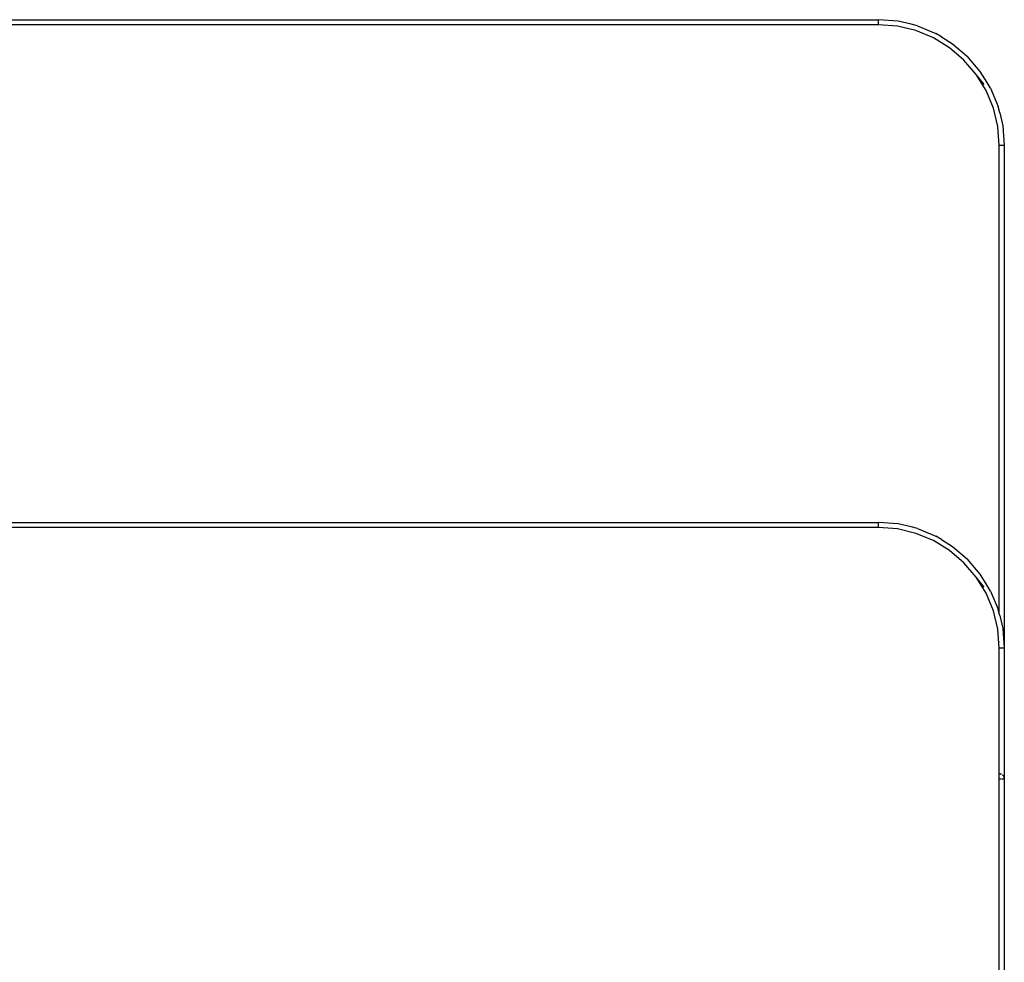
# Model space of a CAD drawing. Extents: x -2848 to 1947, y -2609 to 2663.
# Drawn here: x 1014 to 1406, y -1760 to -1385 of the extents above; entities that cross this region are included whole.
import ezdxf

# ---------------------------------------------------------------- set-up
doc = ezdxf.new("R2010")
doc.units = 0
doc.layers.get('0').update_dxf_attribs({"linetype": 'CONTINUOUS'})

msp = doc.modelspace()

# ---------------------------------------------------------------- linework, layer by layer
for p, q in [((555.69, -1385.45), (1355.69, -1385.45)), ((1363.51, -1386.06), (1355.69, -1385.45)), ((1355.69, -1387.45), (1355.69, -1385.45)), ((1368.62, -1387.22), (1363.51, -1386.06)), ((1355.69, -1387.45), (555.69, -1387.45)), ((1363.2, -1388.04), (1355.69, -1387.45)), ((1370.52, -1389.8), (1363.2, -1388.04)), ((1371.14, -1387.89), (1368.62, -1387.22)), ((1377.48, -1392.68), (1370.52, -1389.8)), ((1371.14, -1387.89), (1378.39, -1390.9)), ((1383.91, -1396.61), (1377.48, -1392.68)), ((1380.66, -1392.2), (1378.39, -1390.9)), ((1380.66, -1392.2), (1385.08, -1395)), ((1389.63, -1401.51), (1383.91, -1396.61)), ((1385.08, -1395), (1391.05, -1400.09)), ((1394.52, -1407.23), (1389.63, -1401.51)), ((1396.14, -1406.06), (1391.05, -1400.09)), ((1398.93, -1410.48), (1396.14, -1406.06)), ((1398.46, -1413.65), (1394.52, -1407.23)), ((1397.71, -1411.19), (1394.52, -1407.23)), ((1401.34, -1420.61), (1398.46, -1413.65)), ((1400.24, -1412.75), (1398.93, -1410.48)), ((1400.24, -1412.75), (1403.24, -1420)), ((1403.1, -1427.94), (1401.34, -1420.61)), ((1403.92, -1422.52), (1403.24, -1420)), ((1403.92, -1422.52), (1405.08, -1427.62)), ((1404.01, -1423.2), (1404.01, -1423.16)), ((1403.69, -1435.45), (1403.1, -1427.94)), ((1405.08, -1427.62), (1405.69, -1435.45)), ((1403.69, -1621.66), (1403.69, -1435.45)), ((1405.69, -1435.45), (1403.69, -1435.45)), ((1405.69, -1435.45), (1405.69, -1635.45)), ((555.69, -1585.45), (1355.69, -1585.45)), ((1363.51, -1586.06), (1355.69, -1585.45)), ((1355.69, -1587.45), (1355.69, -1585.45)), ((1368.62, -1587.22), (1363.51, -1586.06)), ((1355.69, -1587.45), (555.69, -1587.45)), ((1363.2, -1588.04), (1355.69, -1587.45)), ((1370.52, -1589.8), (1363.2, -1588.04)), ((1371.14, -1587.89), (1368.62, -1587.22)), ((1377.48, -1592.68), (1370.52, -1589.8)), ((1371.14, -1587.89), (1378.39, -1590.9)), ((1383.91, -1596.61), (1377.48, -1592.68)), ((1380.66, -1592.2), (1378.39, -1590.9)), ((1380.66, -1592.2), (1385.08, -1595)), ((1389.63, -1601.51), (1383.91, -1596.61)), ((1385.08, -1595), (1391.05, -1600.09)), ((1394.52, -1607.23), (1389.63, -1601.51)), ((1396.14, -1606.06), (1391.05, -1600.09)), ((1398.46, -1613.65), (1394.52, -1607.23)), ((1397.71, -1611.19), (1394.52, -1607.23)), ((1398.93, -1610.48), (1396.14, -1606.06)), ((1401.34, -1620.61), (1398.46, -1613.65)), ((1400.24, -1612.75), (1398.93, -1610.48)), ((1400.24, -1612.75), (1403.24, -1620)), ((1403.1, -1627.94), (1401.34, -1620.61)), ((1403.69, -1621.66), (1403.24, -1620)), ((1403.92, -1622.52), (1403.69, -1621.66)), ((1403.92, -1622.52), (1405.08, -1627.62)), ((1403.69, -1635.45), (1403.1, -1627.94)), ((1405.08, -1627.62), (1405.69, -1635.45)), ((1403.69, -1632.85), (1403.69, -1632.73)), ((1403.69, -1685.47), (1403.69, -1635.45)), ((1405.69, -1635.45), (1403.69, -1635.45)), ((1405.69, -1635.45), (1405.67, -1687.13)), ((1404.01, -1685.47), (1403.69, -1685.47)), ((1403.69, -1687.45), (1403.69, -1685.47)), ((1403.69, -2121.45), (1403.69, -1687.45)), ((1403.69, -1687.45), (1404.6, -1687.45)), ((1404.01, -1685.47), (1404.31, -1685.54)), ((1404.6, -1685.66), (1404.31, -1685.54)), ((1404.87, -1685.83), (1405.11, -1686.03)), ((1404.87, -1687.45), (1405.69, -1687.45)), ((1405.11, -1686.03), (1405.31, -1686.27)), ((1405.31, -1686.27), (1405.47, -1686.54)), ((1405.59, -1686.83), (1405.47, -1686.54)), ((1405.67, -1687.13), (1405.59, -1686.83)), ((1405.67, -1687.13), (1405.69, -1687.45)), ((1405.69, -1687.45), (1405.69, -2121.45))]:
    msp.add_line(p, q)

doc.saveas('drawing.dxf')
